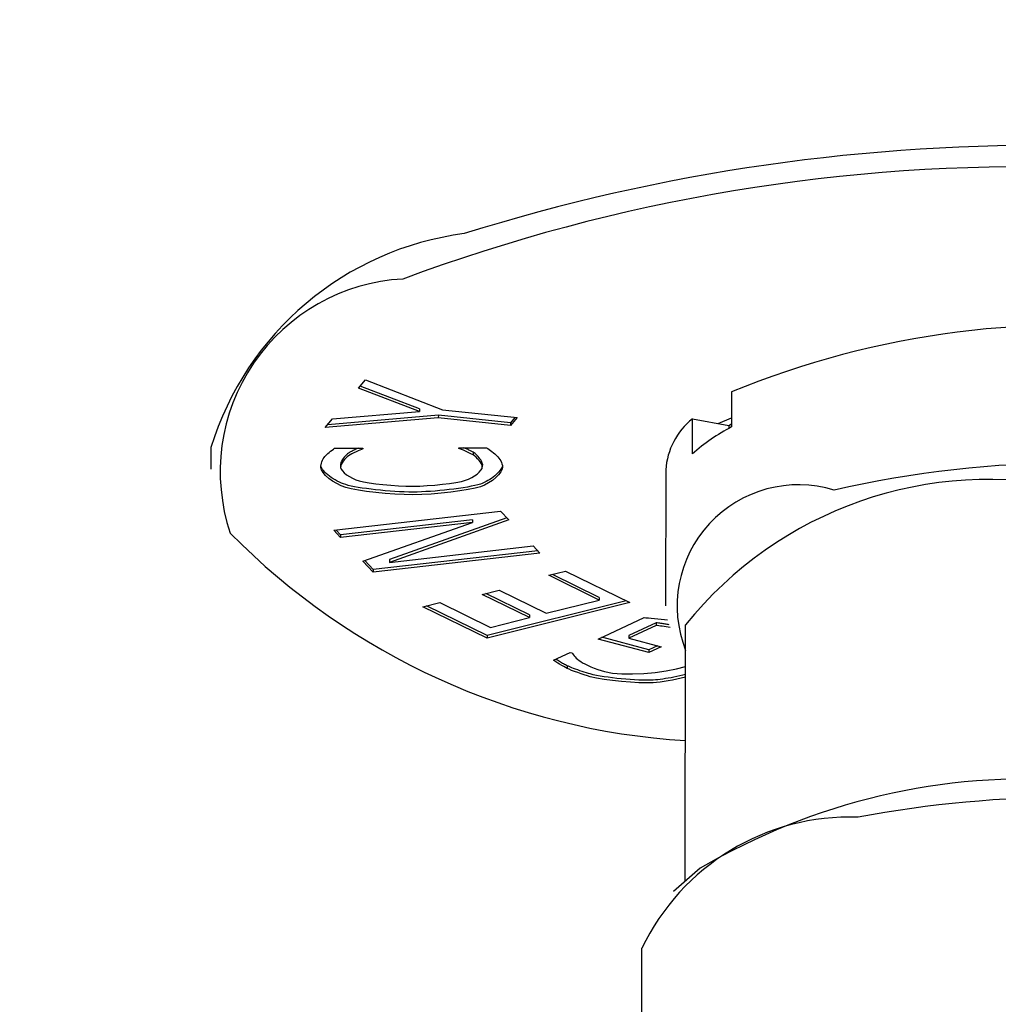
# Model space of a CAD drawing. Extents: x 100 to 8278, y 100 to 5882.
# Drawn here: x 3840 to 3874, y 3522 to 3556 of the extents above; entities that cross this region are included whole.
import ezdxf

# ---------------------------------------------------------------- set-up
doc = ezdxf.new("R2010")
doc.units = 0
doc.layers.get('0').update_dxf_attribs({"color": 1, "linetype": 'CONTINUOUS'})
doc.styles.get("Standard").update_dxf_attribs({"font": 'simplex'})
doc.dimstyles.get("Standard").update_dxf_attribs({"dimtxt": 2.5, "dimasz": 2.5, "dimexe": 1.25, "dimexo": 0.625, "dimtad": 1, "dimcen": 2.5, "dimazin": 3, "dimtfac": 1, "dimtmove": 0, "dimatfit": 3})

# ---------------------------------------------------------------- blocks, each defined once
blk = doc.blocks.new('*D1')
at = {"color": 1, "linetype": 'CONTINUOUS'}
for p, q in [((2900.700749, 3518.430588), (2900.700749, 3879.902184)), ((4765.939807, 3879.902184), (4765.939807, 3620.22467)), ((2935.700749, 3854.902184), (2900.700749, 3849.902184)), ((2935.700749, 3847.402184), (2935.700749, 3854.902184)), ((4765.939807, 3849.902184), (4730.939807, 3854.902184)), ((4730.939807, 3854.902184), (4730.939807, 3847.402184)), ((2935.700749, 3852.402184), (2915.700749, 3849.902184)), ((2935.700749, 3844.902184), (2935.700749, 3852.402184)), ((4750.939807, 3849.902184), (4730.939807, 3852.402184)), ((4730.939807, 3852.402184), (4730.939807, 3844.902184)), ((2900.700749, 3849.902184), (4765.939807, 3849.902184)), ((2900.700749, 3849.902184), (2935.700749, 3844.902184)), ((2915.700749, 3849.902184), (2935.700749, 3847.402184)), ((4730.939807, 3847.402184), (4750.939807, 3849.902184)), ((4730.939807, 3844.902184), (4765.939807, 3849.902184))]:
    blk.add_line(p, q, dxfattribs=at)
blk.add_text('1865.2', height=35, dxfattribs=at).set_placement((3754.570278, 3867.402184))

msp = doc.modelspace()

# ---------------------------------------------------------------- linework, layer by layer
at = {"color": 4, "linetype": 'CONTINUOUS'}
for p, q in [((3851.838494, 3543.649839), (3852.082937, 3543.939077)), ((3853.956842, 3542.840022), (3851.838494, 3543.649839)), ((3853.956983, 3542.933655), (3851.898338, 3543.720649)), ((3852.082937, 3543.939077), (3854.757854, 3542.902237)), ((3864.793828, 3543.518011), (3864.792, 3542.300785)), ((3854.60803, 3542.621131), (3850.680903, 3542.280119)), ((3854.608171, 3542.714764), (3850.76629, 3542.381154)), ((3850.936584, 3542.582654), (3853.956842, 3542.840022)), ((3853.956983, 3542.933655), (3853.956842, 3542.840022)), ((3854.608171, 3542.714764), (3854.60803, 3542.621131)), ((3857.115196, 3542.356887), (3854.60803, 3542.621131)), ((3857.115336, 3542.450519), (3854.608171, 3542.714764)), ((3854.757854, 3542.902237), (3857.34559, 3542.629501)), ((3857.34559, 3542.629501), (3857.115196, 3542.356887)), ((3857.273059, 3542.637145), (3857.115336, 3542.450519)), ((3864.323068, 3542.421289), (3864.792482, 3542.622219)), ((3850.680903, 3542.280119), (3850.936584, 3542.582654)), ((3857.115336, 3542.450519), (3857.115196, 3542.356887)), ((3863.434532, 3541.363208), (3863.43636, 3542.580435)), ((3863.43636, 3542.580435), (3864.703165, 3542.353069)), ((3864.703165, 3542.353069), (3864.703013, 3542.252109)), ((3864.703165, 3542.353069), (3864.79217, 3542.414544)), ((3846.708521, 3541.583297), (3846.707395, 3540.834234)), ((3850.637821, 3541.238115), (3850.662951, 3541.272917)), ((3850.662951, 3541.272917), (3850.690938, 3541.302282)), ((3850.690938, 3541.302282), (3850.727554, 3541.336952)), ((3850.727554, 3541.336952), (3850.770616, 3541.375187)), ((3850.770616, 3541.375187), (3850.817943, 3541.415251)), ((3850.817943, 3541.415251), (3850.867351, 3541.455405)), ((3850.867351, 3541.455405), (3850.916659, 3541.493911)), ((3850.916659, 3541.493911), (3850.963683, 3541.52903)), ((3850.963683, 3541.52903), (3851.00624, 3541.559025)), ((3851.00624, 3541.559025), (3851.98489, 3541.563071)), ((3851.33228, 3541.246338), (3851.304516, 3541.210539)), ((3851.361977, 3541.280624), (3851.33228, 3541.246338)), ((3851.392982, 3541.312803), (3851.361977, 3541.280624)), ((3851.439597, 3541.261504), (3851.391179, 3541.21753)), ((3851.42467, 3541.342285), (3851.392982, 3541.312803)), ((3851.456417, 3541.368478), (3851.42467, 3541.342285)), ((3851.487457, 3541.297156), (3851.439597, 3541.261504)), ((3851.487598, 3541.390789), (3851.456417, 3541.368478)), ((3851.542125, 3541.330605), (3851.487457, 3541.297156)), ((3851.510538, 3541.405388), (3851.487602, 3541.390792)), ((3851.535575, 3541.420368), (3851.510538, 3541.405388)), ((3851.562319, 3541.435592), (3851.535575, 3541.420368)), ((3851.606387, 3541.365864), (3851.542125, 3541.330605)), ((3851.590377, 3541.450919), (3851.562319, 3541.435592)), ((3851.619359, 3541.466213), (3851.590377, 3541.450919)), ((3851.676537, 3541.401594), (3851.606387, 3541.365864)), ((3851.648874, 3541.481333), (3851.619359, 3541.466213)), ((3851.67853, 3541.496143), (3851.648874, 3541.481333)), ((3851.74887, 3541.436459), (3851.676537, 3541.401594)), ((3851.707937, 3541.510503), (3851.67853, 3541.496143)), ((3851.736703, 3541.524275), (3851.707937, 3541.510503)), ((3851.764598, 3541.537396), (3851.736703, 3541.524275)), ((3851.819677, 3541.46912), (3851.74887, 3541.436459)), ((3851.792071, 3541.550111), (3851.764598, 3541.537396)), ((3851.819002, 3541.562386), (3851.792071, 3541.550111)), ((3851.885254, 3541.49824), (3851.819677, 3541.46912)), ((3851.941893, 3541.522482), (3851.885254, 3541.49824)), ((3851.985887, 3541.540508), (3851.941893, 3541.522482)), ((3851.98489, 3541.563071), (3851.985887, 3541.540508)), ((3855.316252, 3541.576841), (3856.285016, 3541.580846)), ((3855.317173, 3541.556014), (3855.316252, 3541.576841)), ((3855.317204, 3541.576845), (3855.317173, 3541.556014)), ((3855.360599, 3541.540157), (3855.317173, 3541.556014)), ((3855.416876, 3541.517965), (3855.360599, 3541.540157)), ((3855.482294, 3541.490847), (3855.416876, 3541.517965)), ((3855.553138, 3541.460213), (3855.482294, 3541.490847)), ((3855.527067, 3541.565328), (3855.498629, 3541.577589)), ((3855.556014, 3541.552637), (3855.527067, 3541.565328)), ((3855.625698, 3541.427469), (3855.553138, 3541.460213)), ((3855.585132, 3541.539653), (3855.556014, 3541.552637)), ((3855.614141, 3541.526486), (3855.585132, 3541.539653)), ((3855.642827, 3541.513218), (3855.614141, 3541.526486)), ((3855.696261, 3541.394026), (3855.625698, 3541.427469)), ((3855.670978, 3541.499929), (3855.642827, 3541.513218)), ((3855.69838, 3541.486702), (3855.670978, 3541.499929)), ((3855.761115, 3541.361291), (3855.696261, 3541.394026)), ((3855.72482, 3541.473615), (3855.69838, 3541.486702)), ((3855.750084, 3541.460752), (3855.72482, 3541.473615)), ((3855.773959, 3541.448192), (3855.750084, 3541.460752)), ((3855.816549, 3541.330674), (3855.761115, 3541.361291)), ((3855.796232, 3541.436017), (3855.773959, 3541.448192)), ((3855.816689, 3541.424307), (3855.796232, 3541.436017)), ((3855.816689, 3541.424307), (3855.816549, 3541.330674)), ((3855.868, 3541.29469), (3855.816549, 3541.330674)), ((3855.850834, 3541.401358), (3855.816694, 3541.424304)), ((3855.886187, 3541.373846), (3855.850834, 3541.401358)), ((3855.921494, 3541.249195), (3855.868, 3541.29469)), ((3855.92198, 3541.342519), (3855.886187, 3541.373846)), ((3855.97437, 3541.196699), (3855.921494, 3541.249195)), ((3855.957444, 3541.308123), (3855.92198, 3541.342519)), ((3855.991816, 3541.271402), (3855.957444, 3541.308123)), ((3856.024331, 3541.233072), (3855.991816, 3541.271402)), ((3856.285016, 3541.580846), (3856.324885, 3541.551975)), ((3856.324885, 3541.551975), (3856.370317, 3541.51914)), ((3856.370317, 3541.51914), (3856.419238, 3541.48339)), ((3856.419238, 3541.48339), (3856.469574, 3541.445774)), ((3856.469574, 3541.445774), (3856.519251, 3541.407342)), ((3856.519251, 3541.407342), (3856.566194, 3541.369142)), ((3856.566194, 3541.369142), (3856.608331, 3541.332225)), ((3856.608331, 3541.332225), (3856.643586, 3541.297639)), ((3856.643586, 3541.297639), (3856.678458, 3541.259729)), ((3856.678458, 3541.259729), (3856.712509, 3541.21677)), ((3850.521436, 3540.89564), (3850.523457, 3540.939459)), ((3850.523457, 3540.939459), (3850.532306, 3540.988718)), ((3850.539184, 3540.91518), (3850.525957, 3540.956955)), ((3850.532306, 3540.988718), (3850.546807, 3541.041174)), ((3850.560566, 3540.871376), (3850.539184, 3540.91518)), ((3850.546807, 3541.041174), (3850.565784, 3541.094585)), ((3850.565784, 3541.094585), (3850.588062, 3541.146707)), ((3850.588062, 3541.146707), (3850.612467, 3541.195298)), ((3850.612467, 3541.195298), (3850.637821, 3541.238115)), ((3851.213483, 3540.997226), (3851.213343, 3540.903594)), ((3851.216564, 3541.029651), (3851.213483, 3540.99723)), ((3851.21855, 3540.946479), (3851.213487, 3540.896765)), ((3851.225302, 3541.064107), (3851.216564, 3541.029651)), ((3851.236399, 3541.000498), (3851.21855, 3540.946479)), ((3851.239083, 3541.100009), (3851.225302, 3541.064107)), ((3851.264811, 3541.056718), (3851.236399, 3541.000498)), ((3851.257291, 3541.136774), (3851.239083, 3541.100009)), ((3851.27931, 3541.173817), (3851.257291, 3541.136774)), ((3851.301561, 3541.113032), (3851.264811, 3541.056718)), ((3851.304516, 3541.210539), (3851.27931, 3541.173817)), ((3851.344425, 3541.167338), (3851.301561, 3541.113032)), ((3851.391179, 3541.21753), (3851.344425, 3541.167338)), ((3856.02397, 3541.139714), (3855.97437, 3541.196699)), ((3856.067631, 3541.080751), (3856.02397, 3541.139714)), ((3856.054208, 3541.193871), (3856.024331, 3541.233072)), ((3856.080662, 3541.15454), (3856.054208, 3541.193871)), ((3856.102695, 3541.022323), (3856.067631, 3541.080751)), ((3856.102906, 3541.11582), (3856.080662, 3541.15454)), ((3856.126501, 3540.96694), (3856.102695, 3541.022323)), ((3856.120156, 3541.078454), (3856.102906, 3541.11582)), ((3856.131625, 3541.043182), (3856.120156, 3541.078454)), ((3856.125075, 3540.86183), (3856.13639, 3540.917113)), ((3856.13639, 3540.917114), (3856.126501, 3540.96694)), ((3856.13653, 3541.010747), (3856.131625, 3541.043182)), ((3856.136619, 3541.006525), (3856.136479, 3540.912892)), ((3856.136552, 3541.010223), (3856.13653, 3541.010743)), ((3856.13657, 3541.009698), (3856.136552, 3541.010223)), ((3856.136586, 3541.009171), (3856.13657, 3541.009698)), ((3856.136599, 3541.008644), (3856.136586, 3541.009171)), ((3856.136608, 3541.008116), (3856.136599, 3541.008644)), ((3856.136615, 3541.007587), (3856.136608, 3541.008116)), ((3856.136619, 3541.007056), (3856.136615, 3541.007587)), ((3856.136619, 3541.006525), (3856.136619, 3541.007056)), ((3856.712509, 3541.21677), (3856.744648, 3541.169898)), ((3856.744648, 3541.169898), (3856.773782, 3541.120246)), ((3856.773782, 3541.120246), (3856.798817, 3541.06895)), ((3856.798817, 3541.06895), (3856.818661, 3541.017145)), ((3856.821326, 3540.917835), (3856.802193, 3540.87515)), ((3856.818661, 3541.017145), (3856.83222, 3540.965965)), ((3856.833611, 3540.958601), (3856.821326, 3540.917835)), ((3856.838403, 3540.916544), (3856.824137, 3540.832334)), ((3856.83222, 3540.965965), (3856.838403, 3540.916544)), ((3850.544557, 3540.808794), (3850.521436, 3540.895639)), ((3850.60309, 3540.713734), (3850.544557, 3540.808794)), ((3850.589569, 3540.825955), (3850.560566, 3540.871376)), ((3850.625657, 3540.779324), (3850.589569, 3540.825955)), ((3850.691581, 3540.614607), (3850.60309, 3540.713734)), ((3850.668216, 3540.731998), (3850.625657, 3540.779324)), ((3850.716614, 3540.684486), (3850.668216, 3540.731998)), ((3850.804573, 3540.515561), (3850.691581, 3540.614607)), ((3850.770256, 3540.637235), (3850.716614, 3540.684486)), ((3850.828549, 3540.59069), (3850.770256, 3540.637235)), ((3850.890899, 3540.545299), (3850.828549, 3540.59069)), ((3851.213487, 3540.896764), (3851.230363, 3540.840871)), ((3851.230363, 3540.840871), (3851.273732, 3540.778049)), ((3851.273732, 3540.778049), (3851.339519, 3540.711333)), ((3851.339519, 3540.711333), (3851.423651, 3540.643756)), ((3851.423651, 3540.643756), (3851.522053, 3540.578354)), ((3851.522053, 3540.578354), (3851.630654, 3540.518162)), ((3855.767202, 3540.540631), (3855.86723, 3540.600757)), ((3855.86723, 3540.600757), (3855.956547, 3540.665965)), ((3855.956547, 3540.665965), (3856.031637, 3540.73323)), ((3856.031637, 3540.73323), (3856.088985, 3540.799527)), ((3856.088985, 3540.799527), (3856.125075, 3540.86183)), ((3856.513709, 3540.558617), (3856.45577, 3540.516039)), ((3856.568348, 3540.602709), (3856.513709, 3540.558617)), ((3856.619252, 3540.647892), (3856.568348, 3540.602709)), ((3856.702802, 3540.640258), (3856.604734, 3540.541055)), ((3856.665984, 3540.693744), (3856.619252, 3540.647892)), ((3856.708104, 3540.739839), (3856.665984, 3540.693744)), ((3856.777437, 3540.738795), (3856.702802, 3540.640258)), ((3856.745143, 3540.785727), (3856.708104, 3540.739839)), ((3856.776652, 3540.830972), (3856.745143, 3540.785727)), ((3856.802193, 3540.87515), (3856.776652, 3540.830972)), ((3856.824137, 3540.832334), (3856.777437, 3540.738795)), ((3862.507378, 3540.810499), (3862.500274, 3536.082041)), ((3850.936613, 3540.420743), (3850.804573, 3540.515561)), ((3850.956713, 3540.501507), (3850.890899, 3540.545299)), ((3851.082243, 3540.334302), (3850.936613, 3540.420743)), ((3851.025436, 3540.459737), (3850.956713, 3540.501507)), ((3851.096512, 3540.420421), (3851.025436, 3540.459737)), ((3851.23601, 3540.260385), (3851.082243, 3540.334302)), ((3851.169354, 3540.384014), (3851.096512, 3540.420421)), ((3851.243374, 3540.350967), (3851.169354, 3540.384014)), ((3851.392458, 3540.20314), (3851.23601, 3540.260385)), ((3851.317985, 3540.321736), (3851.243374, 3540.350967)), ((3851.392598, 3540.296773), (3851.317985, 3540.321736)), ((3851.479667, 3540.272904), (3851.392606, 3540.296771)), ((3851.581914, 3540.249091), (3851.479667, 3540.272904)), ((3851.698061, 3540.225504), (3851.581914, 3540.249091)), ((3851.630654, 3540.518162), (3851.745378, 3540.466213)), ((3851.826816, 3540.202315), (3851.698061, 3540.225504)), ((3851.745378, 3540.466213), (3851.862152, 3540.425542)), ((3851.862153, 3540.425542), (3852.008157, 3540.392024)), ((3852.008157, 3540.392024), (3852.201874, 3540.359029)), ((3852.201874, 3540.359029), (3852.431663, 3540.32781)), ((3852.431663, 3540.32781), (3852.685881, 3540.299622)), ((3852.685881, 3540.299622), (3852.952887, 3540.275718)), ((3852.952887, 3540.275718), (3853.221039, 3540.257351)), ((3853.221039, 3540.257351), (3853.478693, 3540.245777)), ((3853.478693, 3540.245777), (3853.714208, 3540.242248)), ((3853.71421, 3540.242248), (3853.960671, 3540.247996)), ((3853.960671, 3540.247996), (3854.222511, 3540.262332)), ((3854.222511, 3540.262332), (3854.489596, 3540.283809)), ((3854.489596, 3540.283809), (3854.751794, 3540.310982)), ((3854.751794, 3540.310982), (3854.998974, 3540.342406)), ((3854.998974, 3540.342406), (3855.221004, 3540.376635)), ((3855.221004, 3540.376635), (3855.40775, 3540.412224)), ((3855.40775, 3540.412224), (3855.549079, 3540.447726)), ((3855.54908, 3540.447726), (3855.659981, 3540.488612)), ((3855.752728, 3540.239903), (3855.615995, 3540.214421)), ((3855.659981, 3540.488612), (3855.767202, 3540.540631)), ((3855.875091, 3540.265814), (3855.752728, 3540.239903)), ((3855.980979, 3540.291883), (3855.875091, 3540.265814)), ((3856.06815, 3540.224204), (3855.887297, 3540.175013)), ((3856.068291, 3540.317836), (3855.980979, 3540.291883)), ((3856.214941, 3540.28276), (3856.068152, 3540.224204)), ((3856.134815, 3540.341874), (3856.068298, 3540.317839)), ((3856.20111, 3540.369946), (3856.134815, 3540.341874)), ((3856.266858, 3540.401783), (3856.20111, 3540.369946)), ((3856.356302, 3540.357975), (3856.214941, 3540.28276)), ((3856.331739, 3540.437113), (3856.266858, 3540.401783)), ((3856.394968, 3540.475397), (3856.331739, 3540.437113)), ((3856.487733, 3540.445517), (3856.356302, 3540.357975)), ((3856.45577, 3540.516039), (3856.394968, 3540.475397)), ((3856.604734, 3540.541055), (3856.487733, 3540.445517)), ((3851.583636, 3540.155064), (3851.392459, 3540.20314)), ((3851.829216, 3540.10825), (3851.583636, 3540.155064)), ((3851.966157, 3540.17982), (3851.826816, 3540.202315)), ((3852.116378, 3540.064334), (3851.829216, 3540.10825)), ((3852.114211, 3540.158275), (3851.966157, 3540.17982)), ((3852.269427, 3540.137876), (3852.114211, 3540.158275)), ((3852.432307, 3540.024951), (3852.116378, 3540.064334)), ((3852.430254, 3540.118821), (3852.269427, 3540.137876)), ((3852.595142, 3540.101306), (3852.430254, 3540.118821)), ((3852.764184, 3539.991737), (3852.432307, 3540.024951)), ((3852.762539, 3540.085527), (3852.595142, 3540.101306)), ((3852.930783, 3540.071697), (3852.762539, 3540.085527)), ((3853.099192, 3539.966327), (3852.764184, 3539.991737)), ((3853.098202, 3540.060031), (3852.930783, 3540.071697)), ((3853.26319, 3540.050732), (3853.098202, 3540.060031)), ((3853.424513, 3539.950357), (3853.099192, 3539.966327)), ((3853.424136, 3540.044007), (3853.26319, 3540.050732)), ((3853.579432, 3540.040059), (3853.424136, 3540.044007)), ((3853.72733, 3539.945461), (3853.424513, 3539.950357)), ((3853.727471, 3540.039094), (3853.579432, 3540.040059)), ((3854.033305, 3539.953019), (3853.727333, 3539.945461)), ((3853.869551, 3540.04115), (3853.727481, 3540.039094)), ((3854.018844, 3540.046042), (3853.869551, 3540.04115)), ((3854.173827, 3540.053572), (3854.018844, 3540.046042)), ((3854.363567, 3539.972069), (3854.033305, 3539.953019)), ((3854.332974, 3540.063538), (3854.173827, 3540.053572)), ((3854.49476, 3540.075741), (3854.332974, 3540.063538)), ((3854.704062, 3540.000762), (3854.363567, 3539.972069)), ((3854.657661, 3540.08998), (3854.49476, 3540.075741)), ((3854.821039, 3540.106148), (3854.657661, 3540.08998)), ((3855.040736, 3540.037252), (3854.704062, 3540.000762)), ((3854.985581, 3540.124329), (3854.821039, 3540.106148)), ((3855.14944, 3540.1444), (3854.985581, 3540.124329)), ((3855.359536, 3540.079689), (3855.040736, 3540.037252)), ((3855.310619, 3540.166223), (3855.14944, 3540.1444)), ((3855.467119, 3540.18966), (3855.310619, 3540.166223)), ((3855.646407, 3540.126226), (3855.359536, 3540.079689)), ((3855.615995, 3540.214421), (3855.467119, 3540.18966)), ((3855.887297, 3540.175013), (3855.646407, 3540.126226)), ((3850.977206, 3538.710862), (3856.769052, 3539.375383)), ((3856.769052, 3539.375383), (3857.054487, 3539.071771)), ((3855.800154, 3538.984526), (3851.214552, 3538.458402)), ((3855.800295, 3539.078159), (3851.214693, 3538.552035)), ((3851.985537, 3537.638321), (3855.800154, 3538.984526)), ((3857.054487, 3539.071771), (3852.907543, 3537.597863)), ((3856.988542, 3539.141916), (3852.907684, 3537.691495)), ((3855.800295, 3539.078159), (3855.800154, 3538.984526)), ((3851.214552, 3538.458402), (3850.977206, 3538.710862)), ((3851.214693, 3538.552035), (3851.05679, 3538.719993)), ((3851.214693, 3538.552035), (3851.214552, 3538.458402)), ((3852.907543, 3537.597863), (3857.901484, 3538.170837)), ((3857.901484, 3538.170837), (3858.13883, 3537.918377)), ((3858.13883, 3537.918377), (3852.346984, 3537.253856)), ((3858.059387, 3538.002879), (3852.347125, 3537.347489)), ((3852.346984, 3537.253856), (3851.985537, 3537.638321)), ((3852.347125, 3537.347489), (3852.05174, 3537.661685)), ((3852.907684, 3537.691495), (3852.907543, 3537.597863)), ((3852.347125, 3537.347489), (3852.346984, 3537.253856)), ((3858.443148, 3537.14716), (3859.029321, 3537.294226)), ((3860.196533, 3536.287739), (3858.443148, 3537.14716)), ((3860.196673, 3536.381372), (3858.569594, 3537.178884)), ((3859.029321, 3537.294226), (3861.255658, 3536.202988)), ((3856.136397, 3536.480794), (3856.72257, 3536.62786)), ((3857.771543, 3535.679328), (3856.136397, 3536.480794)), ((3857.771684, 3535.772961), (3856.262843, 3536.512518)), ((3856.72257, 3536.62786), (3858.357716, 3535.826394)), ((3854.074956, 3536.051213), (3854.661129, 3536.19828)), ((3854.661129, 3536.19828), (3856.414513, 3535.338859)), ((3861.255658, 3536.202988), (3856.301292, 3534.959976)), ((3861.129353, 3536.264897), (3856.301433, 3535.053608)), ((3858.357716, 3535.826394), (3860.196533, 3536.287739)), ((3860.196673, 3536.381372), (3860.196533, 3536.287739)), ((3856.301292, 3534.959976), (3854.074956, 3536.051213)), ((3856.301433, 3535.053608), (3854.201402, 3536.082938)), ((3857.771684, 3535.772961), (3857.771543, 3535.679328)), ((3856.414513, 3535.338859), (3857.771543, 3535.679328)), ((3860.154834, 3534.933075), (3861.755003, 3535.679003)), ((3862.169822, 3535.497745), (3861.222784, 3535.056278)), ((3861.755003, 3535.679003), (3861.819536, 3535.673587)), ((3861.819536, 3535.673587), (3861.904912, 3535.665998)), ((3861.904912, 3535.665998), (3862.005977, 3535.656678)), ((3862.005977, 3535.656678), (3862.117574, 3535.646064)), ((3862.117574, 3535.646064), (3862.234549, 3535.634598)), ((3862.169822, 3535.497745), (3862.169682, 3535.404112)), ((3862.210398, 3535.493682), (3862.169832, 3535.497744)), ((3862.253601, 3535.48854), (3862.210398, 3535.493682)), ((3862.234549, 3535.634598), (3862.351745, 3535.62272)), ((3862.297858, 3535.482666), (3862.253601, 3535.48854)), ((3862.341598, 3535.47641), (3862.297858, 3535.482666)), ((3862.383249, 3535.470121), (3862.341598, 3535.47641)), ((3862.351745, 3535.62272), (3862.464009, 3535.610869)), ((3862.421239, 3535.464148), (3862.383249, 3535.470121)), ((3862.454369, 3535.458777), (3862.421239, 3535.464148)), ((3862.486664, 3535.453412), (3862.454369, 3535.458777)), ((3862.464009, 3535.610869), (3862.566183, 3535.599486)), ((3862.519578, 3535.447822), (3862.486664, 3535.453412)), ((3862.55303, 3535.442026), (3862.519578, 3535.447822)), ((3862.586938, 3535.436038), (3862.55303, 3535.442026)), ((3862.621222, 3535.429877), (3862.586938, 3535.436038)), ((3862.169682, 3535.404112), (3861.222643, 3534.962645)), ((3862.214832, 3535.399539), (3862.169682, 3535.404112)), ((3862.26619, 3535.393272), (3862.214832, 3535.399539)), ((3862.322994, 3535.385467), (3862.26619, 3535.393272)), ((3862.384481, 3535.376276), (3862.322994, 3535.385467)), ((3862.449891, 3535.365855), (3862.384481, 3535.376276)), ((3862.518462, 3535.354357), (3862.449891, 3535.365855)), ((3862.589432, 3535.341936), (3862.518462, 3535.354357)), ((3862.662038, 3535.328747), (3862.589432, 3535.341936)), ((3863.185905, 3526.516553), (3863.199289, 3535.42556)), ((3856.301433, 3535.053608), (3856.301292, 3534.959976)), ((3861.925556, 3534.463745), (3860.154834, 3534.933075)), ((3861.925697, 3534.557377), (3860.282938, 3534.992792)), ((3861.222784, 3535.056278), (3861.222643, 3534.962645)), ((3861.222643, 3534.962645), (3862.35306, 3534.663028)), ((3858.604116, 3534.195749), (3859.191933, 3534.469763)), ((3859.191933, 3534.469763), (3859.247268, 3534.455097)), ((3859.247268, 3534.455097), (3859.266343, 3534.426005)), ((3859.266343, 3534.426005), (3859.291583, 3534.391896)), ((3862.35306, 3534.663028), (3861.925556, 3534.463745)), ((3861.925697, 3534.557377), (3861.925556, 3534.463745)), ((3862.225097, 3534.696944), (3861.925697, 3534.557377)), ((3858.640846, 3534.170394), (3858.604116, 3534.195749)), ((3858.692111, 3534.137015), (3858.640846, 3534.170394)), ((3858.716692, 3534.215146), (3858.686659, 3534.234219)), ((3858.753931, 3534.098192), (3858.692111, 3534.137015)), ((3858.74904, 3534.194938), (3858.716692, 3534.215146)), ((3858.783161, 3534.173946), (3858.74904, 3534.194938)), ((3858.822327, 3534.056508), (3858.753931, 3534.098192)), ((3858.81852, 3534.152513), (3858.783161, 3534.173946)), ((3858.854555, 3534.131002), (3858.81852, 3534.152513)), ((3858.890709, 3534.109769), (3858.854555, 3534.131002)), ((3858.926483, 3534.089141), (3858.890709, 3534.109769)), ((3858.961378, 3534.06944), (3858.926483, 3534.089141)), ((3858.994895, 3534.050993), (3858.961378, 3534.06944)), ((3859.291583, 3534.391896), (3859.322678, 3534.353946)), ((3859.322678, 3534.353946), (3859.359317, 3534.313331)), ((3859.359317, 3534.313331), (3859.40119, 3534.271227)), ((3859.40119, 3534.271227), (3859.447986, 3534.22881)), ((3859.447986, 3534.22881), (3859.499395, 3534.187256)), ((3859.499395, 3534.187256), (3859.555106, 3534.147743)), ((3859.555106, 3534.147742), (3859.61411, 3534.111112)), ((3859.61411, 3534.111112), (3859.69538, 3534.067995)), ((3859.69538, 3534.067995), (3859.794137, 3534.020701)), ((3858.893317, 3534.014542), (3858.822327, 3534.056508)), ((3858.962922, 3533.974878), (3858.893317, 3534.014542)), ((3859.02716, 3533.940095), (3858.962922, 3533.974878)), ((3859.026535, 3534.034122), (3858.994895, 3534.050993)), ((3859.055801, 3534.019152), (3859.026535, 3534.034122)), ((3859.082052, 3533.912775), (3859.02716, 3533.940095)), ((3859.082193, 3534.006408), (3859.055801, 3534.019152)), ((3859.082193, 3534.006408), (3859.082052, 3533.912775)), ((3859.151766, 3533.881154), (3859.082053, 3533.912775)), ((3859.126598, 3533.985864), (3859.082199, 3534.006405)), ((3859.179615, 3533.963015), (3859.126598, 3533.985864)), ((3859.239359, 3533.844896), (3859.151766, 3533.881154)), ((3859.239888, 3533.938371), (3859.179615, 3533.963015)), ((3859.340292, 3533.805712), (3859.239359, 3533.844896)), ((3859.306063, 3533.912441), (3859.239888, 3533.938371)), ((3859.376785, 3533.885734), (3859.306063, 3533.912441)), ((3859.450028, 3533.765315), (3859.340292, 3533.805712)), ((3859.4507, 3533.858757), (3859.376785, 3533.885734)), ((3859.564029, 3533.725415), (3859.450028, 3533.765315)), ((3859.526465, 3533.832017), (3859.4507, 3533.858757)), ((3859.602751, 3533.806015), (3859.526465, 3533.832017)), ((3859.677757, 3533.687725), (3859.564029, 3533.725415)), ((3859.678222, 3533.781253), (3859.602751, 3533.806015)), ((3859.751541, 3533.758236), (3859.678222, 3533.781253)), ((3859.821372, 3533.737468), (3859.751541, 3533.758236)), ((3859.794137, 3534.020701), (3859.905599, 3533.97154)), ((3859.886379, 3533.719452), (3859.821372, 3533.737468)), ((3859.989207, 3533.694337), (3859.886387, 3533.719449)), ((3859.905599, 3533.97154), (3860.024987, 3533.922823)), ((3860.024987, 3533.922823), (3860.14752, 3533.876858)), ((3860.14752, 3533.876858), (3860.268418, 3533.835957)), ((3860.268418, 3533.835957), (3860.3829, 3533.80243)), ((3860.382901, 3533.802429), (3860.655421, 3533.751505)), ((3860.655421, 3533.751505), (3860.984611, 3533.724254)), ((3860.984611, 3533.724254), (3861.353458, 3533.719302)), ((3861.353458, 3533.719302), (3861.744951, 3533.735274)), ((3861.744951, 3533.735274), (3862.142075, 3533.770796)), ((3862.142075, 3533.770796), (3862.52782, 3533.824496)), ((3862.52782, 3533.824496), (3862.885172, 3533.894997)), ((3862.885172, 3533.894997), (3863.197116, 3533.980927)), ((3859.786672, 3533.653955), (3859.677757, 3533.687725)), ((3859.886238, 3533.625819), (3859.786672, 3533.653955)), ((3860.106783, 3533.575915), (3859.886239, 3533.625818)), ((3860.104404, 3533.670037), (3859.989207, 3533.694337)), ((3860.230343, 3533.646703), (3860.104404, 3533.670037)), ((3860.370656, 3533.530019), (3860.106783, 3533.575915)), ((3860.365398, 3533.624488), (3860.230343, 3533.646703)), ((3860.507942, 3533.603541), (3860.365398, 3533.624488)), ((3860.663712, 3533.489464), (3860.370656, 3533.530019)), ((3860.656358, 3533.584025), (3860.507942, 3533.603541)), ((3860.808925, 3533.566116), (3860.656358, 3533.584025)), ((3860.971809, 3533.455581), (3860.663712, 3533.489464)), ((3860.963905, 3533.549993), (3860.808925, 3533.566116)), ((3861.119557, 3533.535833), (3860.963905, 3533.549993)), ((3861.280803, 3533.429703), (3860.971809, 3533.455581)), ((3861.274142, 3533.523816), (3861.119557, 3533.535833)), ((3861.425816, 3533.514127), (3861.274142, 3533.523816)), ((3861.576549, 3533.413161), (3861.280803, 3533.429703)), ((3861.572434, 3533.506966), (3861.425816, 3533.514127)), ((3861.712156, 3533.502508), (3861.572434, 3533.506966)), ((3861.844906, 3533.407288), (3861.576549, 3533.413161)), ((3861.843174, 3533.500922), (3861.712156, 3533.502508)), ((3861.963681, 3533.502379), (3861.843174, 3533.500922)), ((3862.071728, 3533.413416), (3861.844906, 3533.407288)), ((3862.071868, 3533.507049), (3861.963681, 3533.502379)), ((3862.188152, 3533.422863), (3862.071729, 3533.413416)), ((3862.148303, 3533.512785), (3862.071878, 3533.50705)), ((3862.229708, 3533.520778), (3862.148303, 3533.512785)), ((3862.315169, 3533.437244), (3862.188152, 3533.422863)), ((3862.31555, 3533.530906), (3862.229708, 3533.520778)), ((3862.450937, 3533.456149), (3862.315169, 3533.437244)), ((3862.405291, 3533.543049), (3862.31555, 3533.530906)), ((3862.498397, 3533.557088), (3862.405291, 3533.543049)), ((3862.593613, 3533.47917), (3862.450937, 3533.456149)), ((3862.59428, 3533.572892), (3862.498397, 3533.557088)), ((3862.741355, 3533.505899), (3862.593613, 3533.47917)), ((3862.692332, 3533.590327), (3862.59428, 3533.572892)), ((3862.792026, 3533.609276), (3862.692332, 3533.590327)), ((3862.89232, 3533.535925), (3862.741355, 3533.505899)), ((3862.892836, 3533.629621), (3862.792026, 3533.609276)), ((3863.044667, 3533.56884), (3862.89232, 3533.535925)), ((3862.994236, 3533.651246), (3862.892836, 3533.629621)), ((3863.0957, 3533.674032), (3862.994236, 3533.651246)), ((3863.196553, 3533.604235), (3863.044667, 3533.56884)), ((3863.196702, 3533.697863), (3863.0957, 3533.674032)), ((3863.708238, 3526.968563), (3862.780005, 3526.165299)), ((3861.674772, 3519.106729), (3861.682411, 3524.191876))]:
    msp.add_line(p, q, dxfattribs=at)
for points in [[(3906.708453, 3541.493161, 0.293811), (3897.932856, 3548.954806, 0.080531), (3876.724311, 3552.07192, 0.080531), (3855.506497, 3549.018541, 0.293811), (3846.708521, 3541.583297)], [(3890.193215, 3531.361999, 0.184444), (3906.029688, 3538.524315, 0.495443), (3900.059781, 3547.370952, 0.095899), (3876.723186, 3551.322858, 0.095899), (3853.374822, 3547.441085, 0.495443), (3847.378363, 3538.612424, 0.184444), (3863.193245, 3531.40256)], [(3890.907346, 3540.767835, 0.294659), (3880.740071, 3545.564522, 0.131905), (3864.793828, 3543.518011)], [(3863.43636, 3542.580435, 0.212259), (3862.507378, 3540.810499)], [(3864.792, 3542.300785, 0.061731), (3863.434532, 3541.363208)], [(3890.19792, 3534.494291, 0.628934), (3885.057215, 3540.080768, 0.114161), (3868.355418, 3540.105859, 0.628934), (3863.197951, 3534.534852)], [(3890.199258, 3535.384999, 0.286863), (3876.706395, 3540.145441, 0.286863), (3863.199289, 3535.42556)], [(3889.664903, 3526.92957, 0.152156), (3876.691186, 3530.021393, 0.152156), (3863.708238, 3526.968563)], [(3891.682377, 3524.146809, 0.299108), (3884.189238, 3528.719298, 0.094083), (3869.189255, 3528.741831, 0.299108), (3861.682411, 3524.191876)]]:
    msp.add_lwpolyline(points, format="xyb", dxfattribs=at)

# ---------------------------------------------------------------- dimensions: what is measured, and where the dimension line sits
at = {"color": 1}
dim = msp.add_linear_dim(base=(3833.320278, 3849.902184), p1=(2900.700749, 3488.430588), p2=(4765.939807, 3590.22467), dimstyle='Standard', dxfattribs=at)
dim.commit()
dim.dimension.update_dxf_attribs({"geometry": '*D1', "text_midpoint": (3833.320278, 3849.902184)})

doc.saveas('drawing.dxf')
